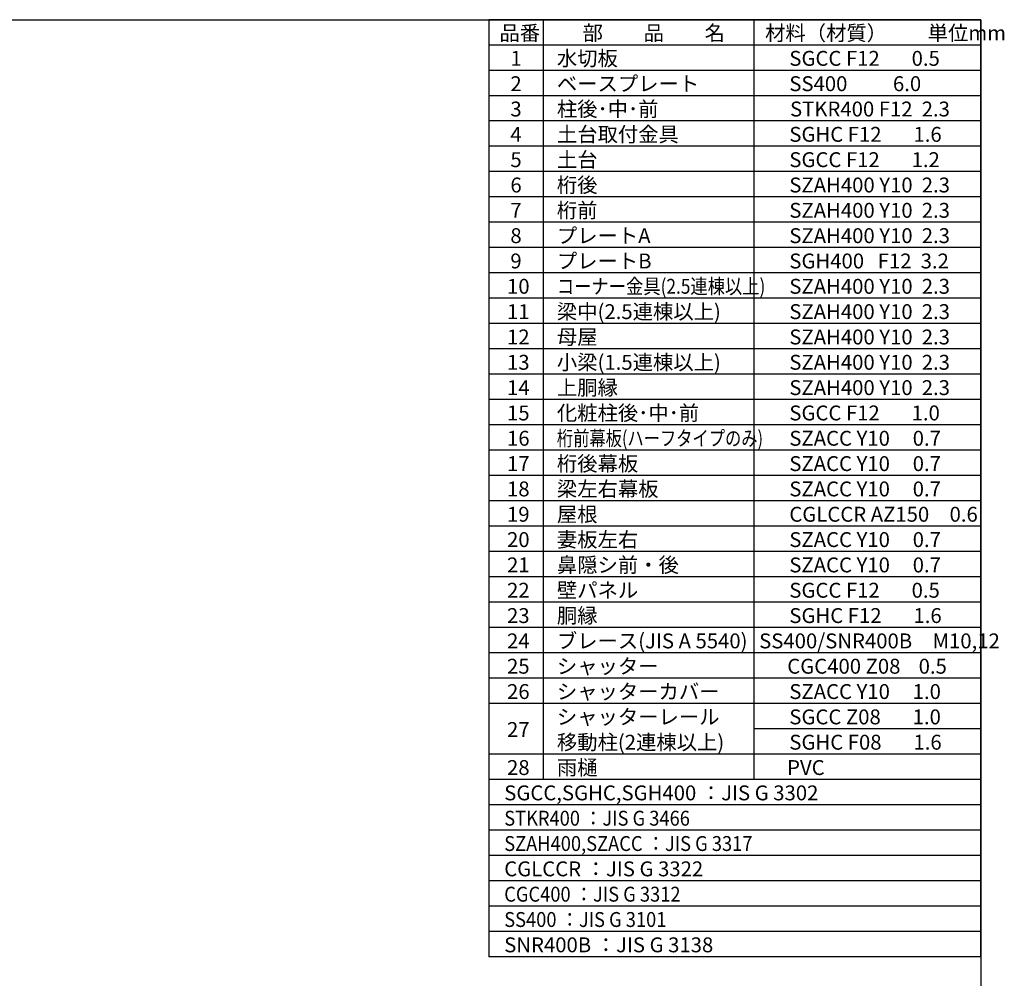
# Model space of a CAD drawing. Extents: x 280 to 32732, y 171 to 22819.
# Drawn here: x 21106 to 32732, y 11495 to 22819 of the extents above; entities that cross this region are included whole.
import ezdxf

# ---------------------------------------------------------------- set-up
doc = ezdxf.new("R2010")
doc.units = 0
doc.header["$LTSCALE"] = 4
for name, color, linetype in [('仕様書枠', 230, 'CONTINUOUS'), ('文字', 7, 'CONTINUOUS'), ('部品1', 7, 'CONTINUOUS')]:
    doc.layers.add(name, color=color, linetype=linetype)
doc.styles.add('STYLE1', font='isocp.shx', dxfattribs={"bigfont": 'bigfont.shx'})

msp = doc.modelspace()

# ---------------------------------------------------------------- linework, layer by layer
at = {"layer": '仕様書枠', "ltscale": 50}
for p, q in [((280, 22819.2), (32454.4, 22819.2)), ((32454.4, 22819.2), (32454.4, 608))]:
    msp.add_line(p, q, dxfattribs=at)
at = {"layer": '部品1'}
for p, q in [((32454.4, 22819.2), (26646.4, 22819.2)), ((26646.4, 22819.2), (26646.4, 11748.8)), ((27285.28, 22819.2), (27285.28, 13843.2)), ((29775.68, 22819.2), (29775.68, 13843.2)), ((32454.4, 11748.8), (32454.4, 22819.2)), ((32454.4, 22520), (26646.4, 22520)), ((32454.4, 22220.8), (26646.4, 22220.8)), ((32454.4, 21921.6), (26646.4, 21921.6)), ((32454.4, 21622.4), (26646.4, 21622.4)), ((32454.4, 21323.2), (26646.4, 21323.2)), ((32454.4, 21024), (26646.4, 21024)), ((32454.4, 20724.8), (26646.4, 20724.8)), ((32454.4, 20425.6), (26646.4, 20425.6)), ((32454.4, 20126.4), (26646.4, 20126.4)), ((32454.4, 19827.2), (26646.4, 19827.2)), ((32454.4, 19528), (26646.4, 19528)), ((32454.4, 19228.8), (26646.4, 19228.8)), ((32454.4, 18929.6), (26646.4, 18929.6)), ((32454.4, 18630.4), (26646.4, 18630.4)), ((32454.4, 18331.2), (26646.4, 18331.2)), ((32454.4, 18032), (26646.4, 18032)), ((32454.4, 17732.8), (26646.4, 17732.8)), ((32454.4, 17433.6), (26646.4, 17433.6)), ((32454.4, 17134.4), (26646.4, 17134.4)), ((32454.4, 16835.2), (26646.4, 16835.2)), ((32454.4, 16536), (26646.4, 16536)), ((32454.4, 16236.8), (26646.4, 16236.8)), ((32454.4, 15937.6), (26646.4, 15937.6)), ((32454.4, 15638.4), (26646.4, 15638.4)), ((32454.4, 15339.2), (26646.4, 15339.2)), ((32454.4, 15040), (26646.4, 15040)), ((32454.4, 14740.8), (26646.4, 14740.8)), ((32454.4, 14441.6), (29775.68, 14441.6)), ((32454.4, 14142.4), (26646.4, 14142.4)), ((32454.4, 13843.2), (26646.4, 13843.2)), ((32454.4, 13544), (26646.4, 13544)), ((32454.4, 13244.8), (26646.4, 13244.8)), ((32454.4, 12945.6), (26646.4, 12945.6)), ((32454.4, 12646.4), (26646.4, 12646.4)), ((32454.4, 12347.2), (26646.4, 12347.2)), ((32454.4, 12048), (26646.4, 12048)), ((32454.4, 11748.8), (26646.4, 11748.8))]:
    msp.add_line(p, q, dxfattribs=at)

# ---------------------------------------------------------------- texts
at = {"layer": '文字', "color": 7, "ltscale": 50, "style": 'STYLE1'}
for s, p in [('品番', (26769.996, 22573.528)), ('部\u3000\u3000品\u3000\u3000名', (27752.857, 22573.528)), ('材料（材質）\u3000\u3000単位mm', (29906.972, 22573.528)), ('1', (26899.823, 22274.328)), ('水切板', (27448.816, 22274.328)), ('SGCC F12       0.5', (30193.574, 22274.328)), ('2', (26899.823, 21975.128)), ('ベースプレート', (27448.816, 21975.128)), ('SS400          6.0', (30193.574, 21975.128)), ('柱後･中･前', (27448.816, 21675.928)), ('3', (26899.823, 21675.928)), ('STKR400 F12  2.3', (30202.059, 21675.928)), ('4', (26899.823, 21376.728)), ('土台取付金具', (27448.816, 21376.728)), ('SGHC F12       1.6', (30193.574, 21376.728)), ('土台', (27448.816, 21077.528)), ('5', (26899.823, 21077.528)), ('SGCC F12       1.2', (30193.574, 21077.528)), ('6', (26899.823, 20778.328)), ('桁後', (27448.816, 20778.328)), ('SZAH400 Y10  2.3', (30193.574, 20778.328)), ('7', (26899.823, 20479.128)), ('桁前', (27448.816, 20479.128)), ('SZAH400 Y10  2.3', (30193.574, 20479.128)), ('8', (26899.823, 20179.928)), ('プレートA', (27448.816, 20179.928)), ('SZAH400 Y10  2.3', (30193.574, 20179.928)), ('9', (26899.823, 19880.728)), ('プレートB', (27448.816, 19880.728)), ('SGH400   F12  3.2', (30193.574, 19880.728)), ('10', (26860.376, 19581.528)), ('SZAH400 Y10  2.3', (30193.574, 19581.528)), ('11', (26860.376, 19282.328)), ('梁中(2.5連棟以上)', (27448.816, 19282.328)), ('SZAH400 Y10  2.3', (30193.574, 19282.328)), ('12', (26860.376, 18983.128)), ('母屋', (27448.816, 18983.128)), ('SZAH400 Y10  2.3', (30193.574, 18983.128)), ('13', (26860.376, 18683.928)), ('小梁(1.5連棟以上)', (27448.816, 18683.928)), ('SZAH400 Y10  2.3', (30193.574, 18683.928)), ('14', (26860.376, 18384.728)), ('上胴縁', (27448.816, 18384.728)), ('SZAH400 Y10  2.3', (30193.574, 18384.728)), ('15', (26860.376, 18085.528)), ('化粧柱後･中･前', (27448.816, 18085.528)), ('SGCC F12       1.0', (30193.574, 18085.528)), ('16', (26860.376, 17786.328)), ('SZACC Y10     0.7', (30193.574, 17786.328)), ('桁後幕板', (27448.816, 17487.128)), ('17', (26860.376, 17487.128)), ('SZACC Y10     0.7', (30193.574, 17487.128)), ('18', (26860.376, 17187.928)), ('梁左右幕板', (27448.816, 17187.928)), ('SZACC Y10     0.7', (30193.574, 17187.928)), ('19', (26860.376, 16888.728)), ('屋根', (27448.816, 16888.728)), ('CGLCCR AZ150\u30000.6', (30193.574, 16888.728)), ('20', (26860.376, 16589.528)), ('妻板左右', (27448.816, 16589.528)), ('SZACC Y10     0.7', (30193.574, 16589.528)), ('21', (26860.376, 16290.328)), ('鼻隠シ前・後', (27448.816, 16290.328)), ('SZACC Y10     0.7', (30193.574, 16290.328)), ('22', (26860.376, 15991.128)), ('壁パネル', (27448.816, 15991.128)), ('SGCC F12       0.5', (30193.574, 15991.128)), ('23', (26860.376, 15691.928)), ('胴縁', (27448.816, 15691.928)), ('SGHC F12       1.6', (30193.574, 15691.928)), ('ブレース(JIS A 5540)', (27448.816, 15392.728)), ('SS400/SNR400B\u3000M10,12', (29837.578, 15392.728)), ('24', (26860.376, 15392.728)), ('25', (26860.376, 15093.528)), ('シャッター', (27448.816, 15093.528)), ('CGC400 Z08    0.5', (30169.078, 15093.528)), ('26', (26860.376, 14794.328)), ('シャッターカバー', (27448.816, 14794.328)), ('SZACC Y10     1.0', (30193.574, 14794.328)), ('シャッターレール', (27448.816, 14495.128)), ('SGCC Z08       1.0', (30193.574, 14495.128)), ('27', (26860.376, 14345.528)), ('移動柱(2連棟以上)', (27448.816, 14195.928)), ('SGHC F08       1.6', (30193.574, 14195.928)), ('28', (26860.376, 13896.728)), ('雨樋', (27448.816, 13896.728)), ('PVC', (30167.586, 13896.728)), ('SGCC,SGHC,SGH400 ：JIS G 3302', (26827.03, 13597.528)), ('CGLCCR ：JIS G 3322 ', (26827.03, 12699.928)), ('SNR400B ：JIS G 3138', (26827.03, 11802.328))]:
    msp.add_text(s, height=176, dxfattribs=at).set_placement(p)
for s, width, p in [('コーナー金具(2.5連棟以上)', 0.85, (27448.816, 19581.528)), ('桁前幕板(ハーフタイプのみ)', 0.8, (27448.816, 17786.328)), ('STKR400 ：JIS G 3466', 0.9, (26827.03, 13298.328)), ('SZAH400,SZACC ：JIS G 3317', 0.9, (26827.03, 12999.128)), ('CGC400 ：JIS G 3312', 0.9, (26827.03, 12400.728)), ('SS400 ：JIS G 3101', 0.9, (26827.03, 12101.528))]:
    msp.add_text(s, height=176, dxfattribs=dict(at, width=width)).set_placement(p)

doc.saveas('drawing.dxf')
